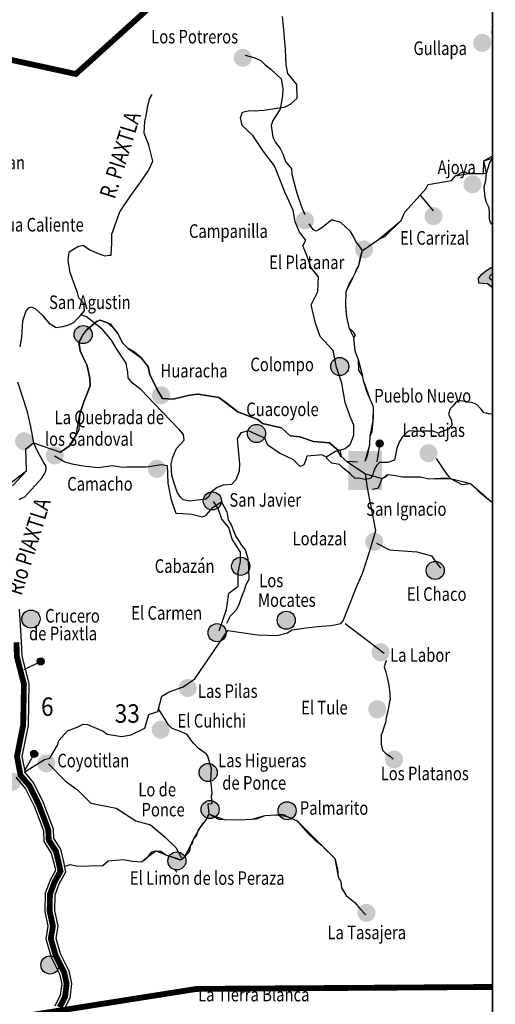
# Model space of a CAD drawing. Units: inches. Extents: x 266250 to 268650, y 2679763 to 2681563.
# Drawn here: x 268494 to 268539, y 2681065 to 2681158 of the extents above; entities that cross this region are included whole.
import ezdxf
from ezdxf.enums import TextEntityAlignment as Align

# ---------------------------------------------------------------- set-up
doc = ezdxf.new("R2010")
doc.units = ezdxf.units.IN
doc.header["$LTSCALE"] = 40
doc.header["$MEASUREMENT"] = 0
doc.linetypes.add('ACAD_ISO02W100', pattern=[15, 12, -3])
doc.linetypes.add('ACAD_ISO03W100', pattern=[30, 12, -18])
for name, color, linetype in [('BOLAS', 251, 'Continuous'), ('BRECHA', 110, 'ACAD_ISO03W100'), ('CAMINOREVEST', 30, 'ACAD_ISO02W100'), ('CARR2000', 30, 'ACAD_ISO02W100'), ('KILOMETRAJE', 7, 'Continuous'), ('LIBRENODIV', 1, 'Continuous'), ('LIBRENODIVEST', 8, 'Continuous'), ('LIMITMUNI', 3, 'Continuous'), ('MAR', 4, 'Continuous'), ('NKM', 7, 'Continuous'), ('POBLADOS', 7, 'Continuous'), ('RIO', 131, 'Continuous'), ('RIOS', 160, 'Continuous'), ('SINALOA', 7, 'Continuous'), ('terraceria', 253, 'Continuous')]:
    doc.layers.add(name, color=color, linetype=linetype)
doc.styles.add('POBLADOS', font='romand.shx', dxfattribs={"height": 0.007})
doc.styles.add('QQ', font='TIMES.TTF', dxfattribs={"height": 0.0109})

# ---------------------------------------------------------------- blocks, each defined once
blk = doc.blocks.new('B')
at = {"layer": 'KILOMETRAJE'}
blk.add_hatch(color=8, dxfattribs=at).paths.add_polyline_path([(0.00186, -0.00965, 1), (-0.00186, -0.00965, 1)])
blk.add_line((0, -0.00965), (0, 0), dxfattribs=at)
blk.add_circle((0, -0.00965), 0.00186, dxfattribs=at)

msp = doc.modelspace()

# ---------------------------------------------------------------- hatches: boundary and pattern name
at = {"layer": 'BOLAS'}
for points in [[(268536.819, 2681156.024, 1.000001), (268538.531, 2681156.024, 1.000001)], [(268514.157, 2681154.614, 1.000001), (268515.869, 2681154.614, 1.000001)], [(268535.896, 2681142.642, 1.000001), (268537.608, 2681142.642, 1.000001)], [(268532.21, 2681139.633, 1.000001), (268533.922, 2681139.633, 1.000001)], [(268520.039, 2681139.236, 1.000001), (268521.751, 2681139.236, 1.000001)], [(268525.638, 2681136.485, 1.000001), (268527.351, 2681136.485, 1.000001)], [(268499.043, 2681128.433, 1.000001), (268500.755, 2681128.433, 1.000001)], [(268523.33, 2681125.386, 1.000001), (268525.042, 2681125.386, 1.000001)], [(268506.419, 2681122.691, 1.000001), (268508.131, 2681122.691, 1.000001)], [(268515.532, 2681119.054, 1.000001), (268517.244, 2681119.054, 1.000001)], [(268493.454, 2681118.341, 1.000001), (268495.166, 2681118.341, 1.000001)], [(268531.735, 2681117.208, 1.000001), (268533.447, 2681117.208, 1.000001)], [(268496.362, 2681116.995, 1.000001), (268498.074, 2681116.995, 1.000001)], [(268528.188, 2681113.716), (268528.188, 2681117.425), (268524.995, 2681117.425), (268524.995, 2681113.716)], [(268506.013, 2681115.73, 1.000001), (268507.725, 2681115.73, 1.000001)], [(268511.353, 2681112.68, 1.000001), (268513.065, 2681112.68, 1.000001)], [(268526.594, 2681108.837, 1.000001), (268528.306, 2681108.837, 1.000001)], [(268514.033, 2681106.489, 1.000001), (268515.746, 2681106.489, 1.000001)], [(268532.45, 2681106.098, 1.000001), (268534.162, 2681106.098, 1.000001)], [(268493.994, 2681101.518, 1.000001), (268495.706, 2681101.518, 1.000001)], [(268518.349, 2681101.386, 1.000001), (268520.061, 2681101.386, 1.000001)], [(268511.795, 2681100.209, 1.000001), (268513.508, 2681100.209, 1.000001)], [(268527.194, 2681098.374, 1.000001), (268528.906, 2681098.374, 1.000001)], [(268508.929, 2681094.996, 1.000001), (268510.641, 2681094.996, 1.000001)], [(268526.878, 2681092.981, 1.000001), (268528.59, 2681092.981, 1.000001)], [(268506.39, 2681091.054, 1.000001), (268508.102, 2681091.054, 1.000001)], [(268528.478, 2681088.234, 1.000001), (268530.19, 2681088.234, 1.000001)], [(268495.562, 2681087.872, 1.000001), (268497.275, 2681087.872, 1.000001)], [(268510.818, 2681087.012, 1.000001), (268512.53, 2681087.012, 1.000001)], [(268492.326, 2681086.133, 1.000001), (268494.038, 2681086.133, 1.000001)], [(268511.002, 2681083.51, 1.000001), (268512.714, 2681083.51, 1.000001)], [(268518.286, 2681083.397, 1.000001), (268519.998, 2681083.397, 1.000001)], [(268507.858, 2681078.649, 1.000001), (268509.571, 2681078.649, 1.000001)], [(268525.858, 2681073.717, 1.000001), (268527.57, 2681073.717, 1.000001)], [(268495.845, 2681068.801, 1.000001), (268497.558, 2681068.801, 1.000001)]]:
    msp.add_hatch(color=256, dxfattribs=at).paths.add_polyline_path(points)
at = {"layer": 'RIO'}
msp.add_hatch(color=256, dxfattribs=at).paths.add_polyline_path([(268538.638, 2681132.834), (268538.638, 2681133.533), (268538.331, 2681133.813), (268538.459, 2681134.05), (268538.638, 2681134.112), (268538.638, 2681134.799), (268538.508, 2681134.762), (268537.976, 2681134.432), (268537.679, 2681134.164), (268537.314, 2681133.769), (268537.358, 2681133.291), (268538.166, 2681133.245), (268538.601, 2681132.884)])

# ---------------------------------------------------------------- linework, layer by layer
at = {"layer": 'BOLAS'}
msp.add_circle((268499.899, 2681128.433), 0.856, dxfattribs=at)
at = {"layer": 'BRECHA', "ltscale": 0.5}
for points in [[(268515.235, 2681154.849), (268516.041, 2681154.629), (268516.704, 2681154.347), (268517.081, 2681153.99), (268517.661, 2681153.553), (268518.63, 2681152.613), (268518.813, 2681151.699), (268518.778, 2681151.009), (268518.549, 2681149.763), (268517.865, 2681148.671), (268517.71, 2681148.216), (268517.862, 2681147.102), (268518.106, 2681146.586), (268518.549, 2681146.038), (268518.792, 2681145.522), (268519.054, 2681144.811), (268519.608, 2681144.126), (268519.657, 2681143.592), (268520.034, 2681142.156), (268520.247, 2681141.441), (268520.642, 2681140.35), (268520.89, 2681139.785)], [(268499.93, 2681128.524), (268499.717, 2681128.082), (268499.496, 2681127.723), (268499.615, 2681126.889), (268499.933, 2681126.2), (268500.246, 2681125.553), (268500.392, 2681124.891), (268500.533, 2681124.27), (268500.553, 2681123.596), (268500.283, 2681122.853), (268500.009, 2681122.152), (268499.808, 2681121.584), (268499.572, 2681120.928), (268499.523, 2681120.079), (268499.501, 2681119.401), (268499.25, 2681118.913), (268498.922, 2681118.334), (268498.583, 2681117.88), (268497.749, 2681117.296)], [(268528.575, 2681097.604), (268528.405, 2681097.01), (268528.551, 2681096.478), (268528.748, 2681095.725), (268528.877, 2681095.031), (268528.935, 2681094.394), (268528.947, 2681093.913), (268528.852, 2681093.551), (268528.728, 2681092.801), (268528.59, 2681092.211), (268528.506, 2681091.721), (268528.356, 2681091.258), (268528.231, 2681090.861), (268528.098, 2681090.56), (268528.116, 2681089.674), (268528.232, 2681089.107), (268528.514, 2681088.844), (268528.754, 2681088.673), (268528.995, 2681088.503), (268529.242, 2681088.269)]]:
    msp.add_lwpolyline(points, dxfattribs=at)
at = {"layer": 'CAMINOREVEST'}
for points in [[(268538.638, 2681156.647), (268538.618, 2681157.185), (268538.638, 2681157.214)], [(268526.356, 2681136.388), (268527.841, 2681137.439), (268528.478, 2681137.747), (268530.007, 2681139.217), (268530.351, 2681139.997), (268532.341, 2681142.208), (268532.55, 2681142.643), (268534.763, 2681143.013), (268535.138, 2681143.463), (268535.932, 2681143.869), (268536.368, 2681143.659), (268537.786, 2681143.624), (268537.837, 2681144.875), (268538.549, 2681145.273), (268538.638, 2681145.34)], [(268526.608, 2681116.464), (268526.811, 2681116.981), (268527.05, 2681118.001), (268527.056, 2681118.832), (268527.266, 2681119.267), (268527.34, 2681120.271), (268527.392, 2681120.609), (268527.384, 2681121.605), (268527.068, 2681122.324), (268526.752, 2681123.043), (268526.398, 2681124.174), (268526.368, 2681124.504), (268525.985, 2681125.05), (268525.976, 2681126.047), (268525.653, 2681126.848), (268525.532, 2681128.167), (268525.681, 2681128.347), (268525.486, 2681128.662), (268525.126, 2681128.961), (268524.854, 2681130.099), (268524.801, 2681130.676), (268524.748, 2681131.253), (268524.8, 2681132.505), (268525.069, 2681133.194), (268525.428, 2681133.809), (268525.638, 2681134.244), (268525.773, 2681134.589), (268525.99, 2681134.941), (268526.162, 2681135.788), (268526.356, 2681136.388), (268525.973, 2681136.935), (268525.695, 2681137.241), (268525.485, 2681137.721), (268525.192, 2681138.193), (268524.283, 2681139.023), (268523.427, 2681139.277), (268522.963, 2681138.902), (268522.498, 2681138.526), (268522.183, 2681138.331), (268521.943, 2681138.226), (268521.68, 2681138.368), (268521.297, 2681138.915)], [(268525.868, 2681116.361), (268524.863, 2681116.435), (268524.322, 2681116.884), (268523.924, 2681117.595), (268523.203, 2681118.194), (268521.695, 2681118.304), (268520.404, 2681118.767), (268519.482, 2681118.849), (268518.663, 2681119.605), (268516.877, 2681120.022), (268516.427, 2681120.396), (268514.528, 2681121.136), (268513.274, 2681122.101), (268512.741, 2681122.467), (268510.798, 2681122.787), (268509.972, 2681122.711), (268508.427, 2681122.32), (268507.422, 2681122.393), (268506.934, 2681123.18), (268506.217, 2681124.644), (268506.066, 2681125.379), (268505.781, 2681125.768), (268505.405, 2681126.232), (268504.775, 2681126.756), (268504.159, 2681127.115), (268503.611, 2681127.646), (268503.197, 2681128.522), (268502.822, 2681128.986), (268502.536, 2681129.376), (268502.274, 2681129.518), (268501.501, 2681129.779), (268501.178, 2681129.666), (268500.233, 2681128.872)], [(268497.187, 2681116.964), (268498.155, 2681116.388), (268498.838, 2681116.201), (268500.106, 2681115.985), (268501.367, 2681115.852), (268502.679, 2681116.056), (268503.61, 2681115.892), (268504.022, 2681115.93), (268505.853, 2681115.932), (268507.331, 2681116.152), (268507.841, 2681116.032), (268507.91, 2681114.376), (268508.212, 2681112.908), (268508.332, 2681112.504), (268508.671, 2681111.537), (268509.338, 2681111.516), (268510.179, 2681111.427), (268511.199, 2681111.188), (268511.522, 2681111.301), (268512.196, 2681112.111), (268512.826, 2681112.501), (268512.983, 2681112.599), (268513.487, 2681111.648), (268513.638, 2681110.914), (268513.938, 2681110.36), (268514.156, 2681109.798), (268514.367, 2681109.319), (268514.66, 2681108.847), (268514.855, 2681108.533), (268515.231, 2681108.068), (268515.472, 2681107.259), (268515.555, 2681106.353), (268515.571, 2681105.274), (268515.287, 2681104.749), (268515.16, 2681104.322), (268514.89, 2681103.632), (268514.628, 2681102.86), (268514.344, 2681102.335), (268513.812, 2681101.787), (268513.46, 2681101.09)], [(268527.287, 2681113.808), (268527.857, 2681113.944), (268528.194, 2681114.806), (268528.592, 2681115.009), (268528.741, 2681115.189), (268529.499, 2681115.092), (268530.092, 2681114.981), (268531.84, 2681114.975), (268532.605, 2681114.796), (268534.263, 2681114.866), (268534.683, 2681114.821), (268534.308, 2681115.285), (268533.346, 2681116.693)], [(268534.683, 2681114.821), (268535.734, 2681114.253), (268536.56, 2681114.329), (268537.288, 2681113.648), (268538.549, 2681112.6), (268538.638, 2681112.515)], [(268527.675, 2681108.691), (268528.899, 2681108.055), (268531.494, 2681107.879), (268532.86, 2681107.506), (268533.717, 2681106.338)], [(268524.712, 2681101.104), (268528.383, 2681098.284)], [(268498.088, 2681078.103), (268498.683, 2681078.311), (268499.389, 2681078.146), (268500.461, 2681078.168), (268501.761, 2681078.211), (268502.259, 2681078.64), (268503.704, 2681078.773), (268504.562, 2681078.622), (268505.413, 2681078.547), (268505.779, 2681078.734), (268506.055, 2681079.066), (268506.401, 2681079.481), (268506.774, 2681079.592), (268507.238, 2681079.558), (268507.729, 2681079.22), (268507.888, 2681079.158), (268508.836, 2681078.862), (268509.078, 2681078.731), (268509.299, 2681078.828), (268509.652, 2681079.167), (268509.859, 2681079.416), (268509.997, 2681079.582), (268510.1, 2681080.128), (268510.239, 2681080.294), (268510.356, 2681080.687), (268510.632, 2681081.019), (268510.811, 2681081.572), (268510.95, 2681081.738), (268511.288, 2681082.229), (268511.564, 2681082.561), (268511.688, 2681082.879), (268511.827, 2681083.045), (268511.736, 2681084.033), (268512.116, 2681084.068), (268512.053, 2681084.752), (268512.108, 2681084.987), (268512.038, 2681085.746), (268511.996, 2681086.202), (268512.044, 2681087.356), (268511.704, 2681088.551), (268511.53, 2681088.765), (268510.79, 2681089.31), (268510.368, 2681089.73), (268510.104, 2681090.089), (268509.751, 2681090.593), (268509.031, 2681090.91), (268508.319, 2681091.151), (268507.98, 2681091.503), (268507.031, 2681093.03)], [(268511.827, 2681083.045), (268512.712, 2681082.59), (268513.252, 2681082.563), (268514.559, 2681082.53), (268515.859, 2681082.573), (268516.316, 2681082.615), (268517.132, 2681082.92), (268518.121, 2681083.011), (268518.425, 2681083.039), (268518.653, 2681083.06), (268518.965, 2681083.012), (268519.131, 2681082.874), (268519.449, 2681082.75), (268520.169, 2681082.433), (268520.515, 2681082.005), (268521.2, 2681081.226), (268521.872, 2681080.598), (268522.453, 2681080.115), (268522.876, 2681079.694), (268523.381, 2681079.204), (268523.72, 2681078.852), (268523.963, 2681077.878), (268524.033, 2681077.119), (268524.303, 2681076.684), (268524.359, 2681076.076), (268524.63, 2681075.641), (268524.81, 2681075.351), (268525.64, 2681074.661), (268526.07, 2681074.164), (268526.665, 2681073.53)]]:
    msp.add_lwpolyline(points, dxfattribs=at)
at = {"layer": 'CARR2000'}
for p, q in [((268538.618, 2681157.185), (268538.638, 2681157.214)), ((268538.638, 2681156.647), (268538.618, 2681157.185)), ((268537.837, 2681144.875), (268538.638, 2681145.135)), ((268538.089, 2681143.689), (268537.837, 2681144.875)), ((268534.763, 2681143.013), (268535.138, 2681143.463)), ((268535.138, 2681143.463), (268536.368, 2681143.659)), ((268536.368, 2681143.659), (268538.089, 2681143.689)), ((268531.799, 2681141.607), (268532.341, 2681142.208)), ((268532.341, 2681142.208), (268532.55, 2681142.643)), ((268532.55, 2681142.643), (268534.763, 2681143.013)), ((268530.351, 2681139.997), (268531.799, 2681141.607)), ((268531.799, 2681141.607), (268531.799, 2681141.607)), ((268530.007, 2681139.217), (268530.351, 2681139.997)), ((268527.841, 2681137.439), (268530.007, 2681139.217)), ((268530.007, 2681139.217), (268530.007, 2681139.217)), ((268526.356, 2681136.388), (268527.841, 2681137.439)), ((268525.99, 2681134.941), (268526.356, 2681136.388)), ((268525.428, 2681133.809), (268525.99, 2681134.941)), ((268524.8, 2681132.505), (268525.428, 2681133.809)), ((268524.748, 2681131.253), (268524.8, 2681132.505)), ((268524.854, 2681130.099), (268524.748, 2681131.253)), ((268525.126, 2681128.961), (268524.854, 2681130.099)), ((268500.233, 2681128.872), (268501.178, 2681129.666)), ((268501.178, 2681129.666), (268501.501, 2681129.779)), ((268501.501, 2681129.779), (268502.274, 2681129.518)), ((268502.274, 2681129.518), (268502.822, 2681128.986)), ((268499.496, 2681127.723), (268499.899, 2681128.433)), ((268499.899, 2681128.433), (268500.233, 2681128.872)), ((268502.822, 2681128.986), (268503.197, 2681128.522)), ((268503.197, 2681128.522), (268503.197, 2681128.522)), ((268503.197, 2681128.522), (268503.611, 2681127.646)), ((268525.532, 2681128.167), (268525.126, 2681128.961)), ((268525.653, 2681126.848), (268525.532, 2681128.167)), ((268499.615, 2681126.889), (268499.496, 2681127.723)), ((268503.611, 2681127.646), (268504.159, 2681127.115)), ((268499.933, 2681126.2), (268499.615, 2681126.889)), ((268504.159, 2681127.115), (268505.405, 2681126.232)), ((268525.976, 2681126.047), (268525.653, 2681126.848)), ((268500.246, 2681125.553), (268499.933, 2681126.2)), ((268500.392, 2681124.891), (268500.246, 2681125.553)), ((268505.405, 2681126.232), (268506.066, 2681125.379)), ((268506.066, 2681125.379), (268506.217, 2681124.644)), ((268526.368, 2681124.504), (268525.976, 2681126.047)), ((268500.533, 2681124.27), (268500.392, 2681124.891)), ((268506.217, 2681124.644), (268506.934, 2681123.18)), ((268526.398, 2681124.174), (268526.368, 2681124.504)), ((268500.283, 2681122.853), (268500.553, 2681123.596)), ((268500.553, 2681123.596), (268500.533, 2681124.27)), ((268527.068, 2681122.324), (268526.398, 2681124.174)), ((268500.009, 2681122.152), (268500.283, 2681122.853)), ((268506.934, 2681123.18), (268507.422, 2681122.393)), ((268508.427, 2681122.32), (268509.972, 2681122.711)), ((268509.972, 2681122.711), (268510.798, 2681122.787)), ((268510.798, 2681122.787), (268512.741, 2681122.467)), ((268499.808, 2681121.584), (268500.009, 2681122.152)), ((268507.422, 2681122.393), (268508.427, 2681122.32)), ((268512.741, 2681122.467), (268514.528, 2681121.136)), ((268527.384, 2681121.605), (268527.068, 2681122.324)), ((268527.34, 2681120.271), (268527.384, 2681121.605)), ((268499.25, 2681118.913), (268499.572, 2681120.928)), ((268499.572, 2681120.928), (268499.808, 2681121.584)), ((268514.528, 2681121.136), (268516.427, 2681120.396)), ((268516.427, 2681120.396), (268516.427, 2681120.396)), ((268516.427, 2681120.396), (268516.877, 2681120.022)), ((268516.877, 2681120.022), (268518.663, 2681119.605)), ((268527.056, 2681118.832), (268527.34, 2681120.271)), ((268498.583, 2681117.88), (268499.25, 2681118.913)), ((268518.663, 2681119.605), (268518.663, 2681119.605)), ((268518.663, 2681119.605), (268519.482, 2681118.849)), ((268519.482, 2681118.849), (268520.404, 2681118.767)), ((268527.05, 2681118.001), (268527.056, 2681118.832)), ((268494.472, 2681117.609), (268495.207, 2681118.204)), ((268495.207, 2681118.204), (268497.749, 2681117.296)), ((268497.749, 2681117.296), (268498.583, 2681117.88)), ((268520.404, 2681118.767), (268521.695, 2681118.304)), ((268521.695, 2681118.304), (268521.695, 2681118.304)), ((268521.695, 2681118.304), (268523.203, 2681118.194)), ((268523.203, 2681118.194), (268523.924, 2681117.595)), ((268526.608, 2681116.464), (268527.05, 2681118.001)), ((268494.543, 2681115.527), (268494.472, 2681117.609)), ((268494.472, 2681117.609), (268494.472, 2681117.609)), ((268497.749, 2681117.296), (268497.749, 2681117.296)), ((268523.924, 2681117.595), (268524.186, 2681117.51)), ((268524.186, 2681117.51), (268524.322, 2681116.884)), ((268524.322, 2681116.884), (268524.863, 2681116.435)), ((268524.863, 2681116.435), (268526.614, 2681115.261)), ((268492.985, 2681114.365), (268494.543, 2681115.527)), ((268526.614, 2681115.261), (268528.194, 2681114.806)), ((268528.194, 2681114.806), (268528.741, 2681115.189)), ((268528.741, 2681115.189), (268529.499, 2681115.092)), ((268529.499, 2681115.092), (268530.092, 2681114.981)), ((268530.092, 2681114.981), (268531.84, 2681114.975)), ((268531.84, 2681114.975), (268532.605, 2681114.796)), ((268532.605, 2681114.796), (268534.683, 2681114.821)), ((268534.683, 2681114.821), (268536.56, 2681114.329)), ((268536.56, 2681114.329), (268538.549, 2681112.6)), ((268538.549, 2681112.6), (268538.549, 2681112.6)), ((268538.549, 2681112.6), (268538.638, 2681112.494)), ((268510.95, 2681081.738), (268511.564, 2681082.561)), ((268511.564, 2681082.561), (268511.827, 2681083.045)), ((268511.827, 2681083.045), (268513.252, 2681082.563)), ((268513.252, 2681082.563), (268514.559, 2681082.53)), ((268514.559, 2681082.53), (268515.859, 2681082.573)), ((268515.859, 2681082.573), (268517.132, 2681082.92)), ((268517.132, 2681082.92), (268518.121, 2681083.011)), ((268518.121, 2681083.011), (268519.131, 2681082.874)), ((268519.131, 2681082.874), (268520.169, 2681082.433)), ((268510.356, 2681080.687), (268510.95, 2681081.738)), ((268520.169, 2681082.433), (268522.453, 2681080.115)), ((268510.1, 2681080.128), (268510.356, 2681080.687)), ((268509.526, 2681079.046), (268510.1, 2681080.128)), ((268522.453, 2681080.115), (268523.72, 2681078.852)), ((268502.259, 2681078.64), (268503.704, 2681078.773)), ((268503.704, 2681078.773), (268504.562, 2681078.622)), ((268505.413, 2681078.547), (268506.055, 2681079.066)), ((268506.055, 2681079.066), (268506.774, 2681079.592)), ((268506.774, 2681079.592), (268507.729, 2681079.22)), ((268507.729, 2681079.22), (268507.888, 2681079.158)), ((268507.888, 2681079.158), (268509.078, 2681078.731)), ((268509.078, 2681078.731), (268509.526, 2681079.046)), ((268523.72, 2681078.852), (268524.033, 2681077.119)), ((268498.088, 2681078.103), (268498.683, 2681078.311)), ((268498.683, 2681078.311), (268499.389, 2681078.146)), ((268499.389, 2681078.146), (268500.461, 2681078.168)), ((268500.461, 2681078.168), (268501.761, 2681078.211)), ((268501.761, 2681078.211), (268502.259, 2681078.64)), ((268504.562, 2681078.622), (268505.413, 2681078.547)), ((268524.033, 2681077.119), (268524.303, 2681076.684)), ((268524.303, 2681076.684), (268524.359, 2681076.076)), ((268524.359, 2681076.076), (268524.81, 2681075.351)), ((268524.81, 2681075.351), (268525.64, 2681074.661)), ((268525.64, 2681074.661), (268526.07, 2681074.164)), ((268526.07, 2681074.164), (268526.665, 2681073.53))]:
    msp.add_line(p, q, dxfattribs=at)
at = {"layer": 'LIBRENODIV', "color": 7}
for points in [[(268493.845, 2681102.463), (268494.045, 2681099.348), (268494.084, 2681098.022), (268494.755, 2681095.414), (268494.679, 2681091.444), (268494.103, 2681088.521), (268494.399, 2681086.955), (268495.226, 2681085.969), (268496.105, 2681084.178), (268496.564, 2681082.996), (268497.054, 2681081.665), (268497.096, 2681080.749), (268497.742, 2681079.746), (268498.043, 2681078.539), (268498.239, 2681077.582), (268497.604, 2681076.439), (268497.217, 2681075.4), (268497.19, 2681073.938), (268497.506, 2681072.472), (268497.306, 2681071.32), (268497.722, 2681069.87), (268498.54, 2681068.251), (268498.801, 2681067.033), (268498.631, 2681065.646), (268498.133, 2681064.68)], [(268493.541, 2681086.549), (268494.451, 2681085.465), (268495.263, 2681083.809), (268495.705, 2681082.672), (268496.143, 2681081.481), (268496.19, 2681080.46), (268496.887, 2681079.376), (268497.147, 2681078.336), (268497.271, 2681077.731), (268496.767, 2681076.824), (268496.302, 2681075.574), (268496.269, 2681073.849), (268496.57, 2681072.453), (268496.365, 2681071.27), (268496.863, 2681069.533), (268497.667, 2681067.942), (268497.871, 2681066.992), (268497.739, 2681065.921), (268497.212, 2681064.896)]]:
    msp.add_lwpolyline(points, dxfattribs=at)
at = {"layer": 'LIBRENODIV', "const_width": 0.551}
msp.add_lwpolyline([(268493.586, 2681099.326), (268493.626, 2681097.957), (268494.295, 2681095.36), (268494.221, 2681091.493), (268493.636, 2681088.523), (268493.97, 2681086.752), (268494.838, 2681085.717), (268495.684, 2681083.993), (268496.134, 2681082.834), (268496.598, 2681081.573), (268496.643, 2681080.604), (268497.314, 2681079.561), (268497.595, 2681078.438), (268497.755, 2681077.657), (268497.186, 2681076.632), (268496.76, 2681075.487), (268496.729, 2681073.893), (268497.038, 2681072.463), (268496.836, 2681071.295), (268497.292, 2681069.701), (268498.104, 2681068.096), (268498.336, 2681067.012), (268498.185, 2681065.784), (268497.673, 2681064.788)], dxfattribs=at)
at = {"layer": 'LIBRENODIVEST'}
for p, q in [((268512.677, 2681111.974), (268512.232, 2681112.641)), ((268513.012, 2681110.973), (268512.677, 2681111.974)), ((268513.68, 2681110.194), (268513.012, 2681110.973)), ((268514.014, 2681109.082), (268513.68, 2681110.194)), ((268514.794, 2681107.858), (268514.014, 2681109.082)), ((268514.794, 2681106.968), (268514.794, 2681107.858)), ((268514.571, 2681105.967), (268514.794, 2681106.968)), ((268514.571, 2681104.633), (268514.571, 2681105.967)), ((268513.457, 2681102.408), (268513.68, 2681103.965)), ((268513.68, 2681103.965), (268514.571, 2681104.633)), ((268512.789, 2681100.406), (268513.457, 2681102.408))]:
    msp.add_line(p, q, dxfattribs=at)
msp.add_lwpolyline([(268494.329, 2681087.039), (268496.24, 2681088.224), (268496.734, 2681088.354), (268497.461, 2681089.598), (268497.589, 2681090.03), (268498.431, 2681090.948), (268499.326, 2681091.283), (268499.887, 2681091.587), (268500.312, 2681091.542), (268501.801, 2681090.922), (268502.165, 2681090.619), (268503.531, 2681090.408), (268504.442, 2681090.576), (268505.731, 2681091.199), (268506.117, 2681092.496), (268506.965, 2681092.77), (268507.335, 2681094.233), (268508.056, 2681094.636), (268509.361, 2681095.092), (268510.468, 2681095.867), (268513.583, 2681100.441), (268516.399, 2681100.028), (268518.258, 2681099.947), (268519.244, 2681100.206), (268519.639, 2681100.494), (268521.217, 2681100.723), (268522.469, 2681100.839), (268523.387, 2681100.923), (268524.298, 2681101.091), (268524.525, 2681101.364), (268525.684, 2681104.329), (268526.38, 2681105.907), (268527.031, 2681107.985), (268527.613, 2681109.888), (268526.82, 2681113.935), (268526.614, 2681115.261)], dxfattribs=at)
at = {"layer": 'LIMITMUNI', "const_width": 0.551}
for points in [[(268519.475, 2681171.349), (268499.211, 2681153.081), (268488.595, 2681155.397)], [(268472.518, 2681049.091), (268475.343, 2681053.068), (268476.225, 2681053.157), (268477.501, 2681053.424), (268477.398, 2681054.441), (268477.872, 2681055.174), (268478.509, 2681055.65), (268479.392, 2681055.739), (268480.138, 2681055.815), (268480.925, 2681056.168), (268480.659, 2681057.443), (268480.874, 2681058.698), (268481.349, 2681059.431), (268481.918, 2681059.9), (268482.392, 2681060.633), (268482.927, 2681061.441), (268483.734, 2681062.276), (268510.627, 2681066.526), (268538.638, 2681066.714)]]:
    msp.add_lwpolyline(points, dxfattribs=at)
at = {"layer": 'MAR', "color": 7}
msp.add_lwpolyline([(268255.168, 2681207.316), (268538.638, 2681207.316), (268538.638, 2681034.553), (268255.168, 2681034.553)], close=True, dxfattribs=at)
at = {"layer": 'POBLADOS'}
for centre in [(268499.899, 2681128.433), (268524.188, 2681125.41), (268516.309, 2681119.072), (268512.13, 2681112.698), (268514.811, 2681106.506), (268533.227, 2681106.116), (268494.962, 2681101.518), (268519.127, 2681101.403), (268512.573, 2681100.226), (268511.733, 2681087.001), (268511.917, 2681083.5), (268519.201, 2681083.386), (268508.774, 2681078.639), (268496.76, 2681068.791)]:
    msp.add_circle(centre, 0.856, dxfattribs=at)
at = {"layer": 'RIOS'}
for points in [[(268522.892, 2681116.858), (268523.77, 2681117.386), (268524.186, 2681117.51), (268524.687, 2681117.641), (268525.164, 2681118.026), (268525.51, 2681118.911), (268525.509, 2681119.85), (268525.177, 2681120.673), (268524.713, 2681121.996), (268524.373, 2681123.842), (268523.894, 2681125.334), (268523.576, 2681126.926), (268522.342, 2681128.263), (268521.887, 2681129.501), (268521.469, 2681131.255), (268522.122, 2681132.51), (268522.167, 2681133.88), (268521.489, 2681134.756), (268521.033, 2681135.994), (268520.701, 2681136.817), (268520.993, 2681137.356), (268520.393, 2681138.115), (268519.96, 2681139.1), (268519.775, 2681140.192), (268519.026, 2681141.83), (268518.022, 2681144.383), (268516.957, 2681145.736), (268515.962, 2681147.266), (268514.937, 2681148.195), (268514.782, 2681148.949), (268514.989, 2681149.48), (268515.659, 2681149.627), (268516.176, 2681149.589), (268516.515, 2681149.621), (268517.023, 2681149.667), (268518.201, 2681149.861), (268518.964, 2681149.931), (268519.534, 2681150.24), (268520.165, 2681150.81), (268520.133, 2681152.087), (268519.269, 2681153.117), (268519.106, 2681153.955), (268519.059, 2681155.402), (268518.887, 2681157.263), (268518.77, 2681158.533)], [(268499.606, 2681130.191), (268500.037, 2681130.682), (268499.974, 2681131.359), (268499.496, 2681131.912), (268499.365, 2681132.412), (268499.025, 2681133.319), (268498.677, 2681134.311), (268498.491, 2681135.404), (268498.583, 2681136.266), (268499.391, 2681136.767), (268499.892, 2681136.898), (268500.532, 2681136.445), (268501.333, 2681136.092), (268501.95, 2681135.893), (268502.373, 2681135.932), (268502.543, 2681135.947), (268502.573, 2681136.547), (268502.611, 2681137.063), (268502.618, 2681137.917), (268503.363, 2681140.034), (268504.417, 2681141.581), (268505.324, 2681142.86), (268506.078, 2681143.953), (268506.509, 2681144.846), (268506.114, 2681146.346), (268505.666, 2681147.499), (268505.735, 2681148.615), (268505.857, 2681149.138), (268506.026, 2681150.093), (268506.218, 2681150.793), (268506.441, 2681151.155)], [(268538.638, 2681138.798), (268538.45, 2681139.03), (268538.353, 2681139.356), (268538.364, 2681139.961), (268538.322, 2681140.426), (268538.073, 2681140.94), (268537.964, 2681141.399), (268537.872, 2681142.396), (268538.017, 2681143.012), (268538.089, 2681143.689), (268538.396, 2681144.723), (268538.638, 2681145.074)], [(268538.638, 2681132.834), (268538.601, 2681132.884), (268538.166, 2681133.245), (268537.358, 2681133.291), (268537.314, 2681133.769), (268537.679, 2681134.164), (268537.976, 2681134.432), (268538.508, 2681134.762), (268538.638, 2681134.799)], [(268538.638, 2681134.112), (268538.459, 2681134.05), (268538.331, 2681133.813), (268538.638, 2681133.533)], [(268538.638, 2681120.937), (268538.413, 2681120.916), (268538.083, 2681121.006), (268537.84, 2681121.024), (268537.568, 2681121.36), (268537.477, 2681121.472), (268537.209, 2681121.769), (268536.955, 2681121.906), (268536.625, 2681121.996), (268536.176, 2681122.075), (268535.44, 2681122.208), (268535.139, 2681121.98), (268534.926, 2681121.679), (268534.629, 2681121.411), (268534.474, 2681120.915), (268534.771, 2681120.3), (268534.812, 2681119.862), (268534.486, 2681119.471), (268533.515, 2681119.101), (268533.015, 2681119.295), (268532.533, 2681119.291), (268532.051, 2681119.287), (268531.613, 2681119.247), (268530.801, 2681119.333), (268530.609, 2681119.235), (268530.388, 2681119.014), (268530.131, 2681118.749), (268529.849, 2681118.322), (268529.585, 2681117.695), (268529.369, 2681116.551), (268528.746, 2681116.333), (268527.941, 2681116.34), (268527.684, 2681116.075), (268527.547, 2681115.822), (268527.348, 2681115.362), (268527.294, 2681115.076), (268527.077, 2681114.815), (268526.587, 2681114.709), (268525.971, 2681114.853), (268525.652, 2681114.823), (268525.213, 2681115.225), (268524.952, 2681115.442), (268524.517, 2681115.803), (268524.165, 2681116.132), (268523.429, 2681116.265), (268523.034, 2681116.63), (268522.892, 2681116.858), (268522.472, 2681117.06), (268522.233, 2681117.038), (268521.077, 2681116.932), (268521.019, 2681116.685), (268520.791, 2681116.102), (268520.444, 2681115.95), (268520.266, 2681116.134), (268519.824, 2681116.575), (268518.479, 2681117.214), (268517.365, 2681117.955), (268517.087, 2681118.633), (268516.039, 2681119.098), (268515.535, 2681119.333), (268514.829, 2681119.148), (268514.481, 2681118.554), (268514.577, 2681117.519), (268514.698, 2681116.205), (268514.68, 2681115.521), (268514.355, 2681114.688), (268513.953, 2681114.25), (268513.156, 2681114.176), (268512.573, 2681113.962), (268512.011, 2681113.509), (268511.769, 2681113.085), (268511.508, 2681112.861), (268509.988, 2681112.678), (268509.376, 2681112.782), (268509.111, 2681113.039), (268508.784, 2681113.53), (268508.504, 2681114.388), (268508.279, 2681115.09), (268508.216, 2681116.208), (268508.401, 2681116.827), (268508.726, 2681117.66), (268509.457, 2681118.45), (268509.409, 2681118.967), (268509.003, 2681119.452), (268506.606, 2681121.921), (268505.399, 2681123.196), (268504.532, 2681123.879), (268504.169, 2681124.327), (268504.122, 2681124.845), (268503.961, 2681125.713), (268503.025, 2681127.153), (268502.593, 2681127.916), (268501.693, 2681128.957), (268500.221, 2681130.106), (268499.721, 2681130.301), (268499.536, 2681130.124), (268499.315, 2681129.902), (268498.986, 2681129.551), (268498.526, 2681129.308), (268497.936, 2681129.173), (268497.341, 2681129.079), (268496.787, 2681129.429), (268496.068, 2681130.246), (268495.412, 2681130.828), (268495.031, 2681131.034), (268494.68, 2681130.921), (268494.463, 2681130.66), (268494.148, 2681129.708), (268494.048, 2681128.173), (268493.89, 2681127.276)], [(268493.672, 2681123.964), (268494.566, 2681121.236), (268494.894, 2681119.861), (268495.207, 2681118.204), (268495.567, 2681117.354), (268496.187, 2681116.26), (268496.329, 2681116.032), (268496.354, 2681115.753), (268496.329, 2681115.591), (268496.34, 2681115.471), (268496.203, 2681115.218), (268496.058, 2681115.044), (268495.997, 2681114.837), (268494.353, 2681113.04), (268494.042, 2681112.931), (268493.853, 2681112.794)]]:
    msp.add_lwpolyline(points, dxfattribs=at)
at = {"layer": 'SINALOA'}
msp.add_lwpolyline([(268255.168, 2681207.316), (268255.168, 2681034.553), (268538.638, 2681034.553), (268538.638, 2681207.316)], close=True, dxfattribs=at)
at = {"layer": 'terraceria'}
for points in [[(268531.799, 2681141.607), (268533.019, 2681140.152)], [(268493.224, 2681114.12), (268494.543, 2681115.527), (268494.472, 2681117.609)], [(268496.62, 2681087.814), (268498.243, 2681086.172), (268499.376, 2681085.357), (268500.642, 2681084.095), (268503.031, 2681083.626), (268504.89, 2681082.419), (268506.259, 2681082.039), (268507.654, 2681080.881), (268508.663, 2681079.917), (268509.166, 2681078.953)]]:
    msp.add_lwpolyline(points, dxfattribs=at)

# ---------------------------------------------------------------- block references
at = {"layer": 'KILOMETRAJE', "yscale": 183.6654468774796, "zscale": 183.6654468722233}
for p, xscale, rotation in [((268527.707, 2681116.38), 183.6654468681733, 171.5834487270767), ((268494.293, 2681096.722), 183.6654468568121, 116.5934377152445), ((268494.387, 2681087.218), 183.6654468674602, 150.602344046616)]:
    msp.add_blockref('B', p, dxfattribs=dict(at, xscale=xscale, rotation=rotation))

# ---------------------------------------------------------------- texts
at = {"layer": 'NKM', "style": 'QQ', "width": 0.9}
for s, height, p in [('6', 1.745, (268496.507, 2681092.355)), ('33', 1.7448, (268504.079, 2681091.711))]:
    msp.add_text(s, height=height, dxfattribs=at).set_placement(p, align=Align.CENTER)
at = {"layer": 'POBLADOS', "style": 'POBLADOS', "width": 0.8}
for s, height, p in [('Los Potreros', 1.28566, (268506.341, 2681155.974)), ('Gullapa', 1.2857, (268531.166, 2681154.879)), ('Acatlan', 1.2857, (268489.465, 2681144.058)), ('Ajoya', 1.2857, (268533.452, 2681143.617)), ('Agua Caliente', 1.28566, (268490.95, 2681138.181)), ('Campanilla', 1.2857, (268509.911, 2681137.578)), ('El Carrizal', 1.28566, (268529.893, 2681136.935)), ('El Platanar', 1.28566, (268517.5, 2681134.627)), ('San Agustin', 1.28566, (268496.673, 2681130.848)), ('Colompo', 1.2857, (268515.729, 2681124.966)), ('Huaracha', 1.2857, (268507.219, 2681124.372)), ('Pueblo Nuevo', 1.28566, (268527.458, 2681122.004)), ('Cuacoyole', 1.2857, (268515.338, 2681120.72)), ('La Quebrada de', 1.28566, (268497.199, 2681119.954)), ('Las Lajas', 1.2857, (268530.131, 2681118.749)), ('los Sandoval', 1.28566, (268496.277, 2681117.911)), ('Camacho', 1.2857, (268498.394, 2681113.668)), ('San Javier', 1.2857, (268513.743, 2681112.146)), ('San Ignacio', 1.28566, (268526.692, 2681111.284)), ('Lodazal', 1.2857, (268519.725, 2681108.493)), ('Cabazán', 1.2857, (268506.677, 2681105.89)), ('Los', 1.2857, (268516.568, 2681104.532)), ('Mocates', 1.2857, (268516.448, 2681102.673)), ('El Chaco', 1.2857, (268530.546, 2681103.242)), ('Crucero', 1.2857, (268496.299, 2681101.184)), ('El Carmen', 1.2857, (268504.457, 2681101.458)), ('de Piaxtla', 1.2857, (268494.776, 2681099.511)), ('La Labor', 1.2857, (268528.95, 2681097.473)), ('Las Pilas', 1.2857, (268510.767, 2681094.062)), ('El Tule', 1.2857, (268520.528, 2681092.496)), ('El Cuhichi', 1.2857, (268508.836, 2681091.254)), ('Coyotitlan', 1.2857, (268497.456, 2681087.489)), ('Las Higueras', 1.28566, (268512.682, 2681087.499)), ('Los Platanos', 1.28566, (268528.063, 2681086.27)), ('de Ponce', 1.2857, (268513.067, 2681085.381)), ('Lo de', 1.2857, (268505.121, 2681084.746)), ('Palmarito', 1.2857, (268520.411, 2681083.002)), ('Ponce', 1.2857, (268505.427, 2681082.846)), ('El Limòn de los Peraza', 1.28566, (268504.321, 2681076.375)), ('La Tasajera', 1.28566, (268523.024, 2681071.23)), ('La Tierra Blanca', 1.28566, (268510.782, 2681065.353))]:
    msp.add_text(s, height=height, dxfattribs=at).set_placement(p)
at = {"layer": 'RIO', "color": 7, "style": 'POBLADOS', "width": 0.8}
for s, height, p in [('R. PIAXTLA', 1.5428, (268502.888, 2681141.185)), ('Rio PIAXTLA', 1.54279, (268494.056, 2681103.666))]:
    msp.add_text(s, height=height, rotation=72.74669, dxfattribs=at).set_placement(p)

doc.saveas('drawing.dxf')
